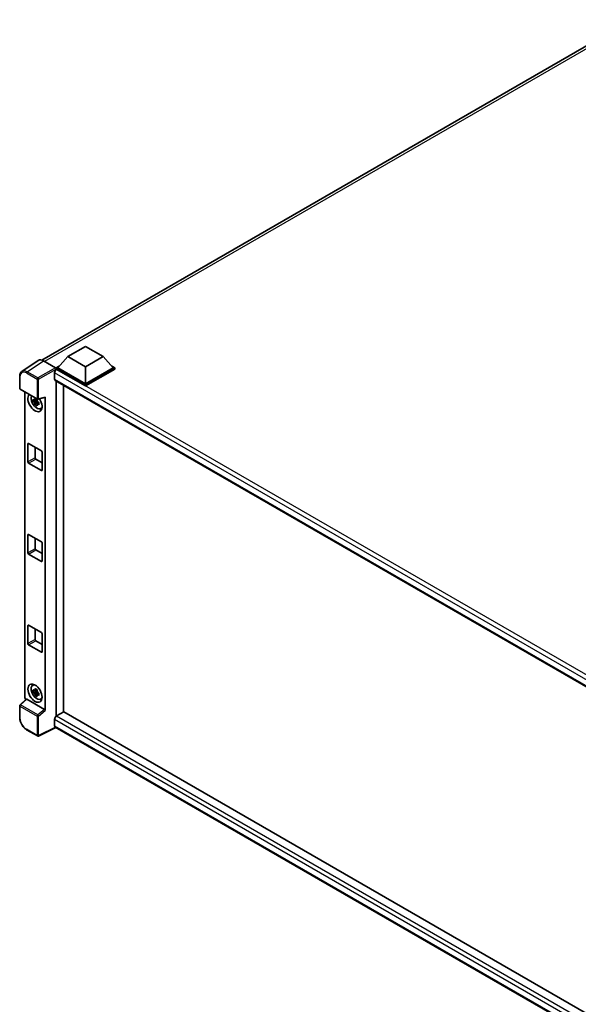
# Model space of a CAD drawing. Units: millimetres. Extents: x 6 to 14347, y 3 to 1830.
# Drawn here: x 1707 to 1930, y 279 to 671 of the extents above; entities that cross this region are included whole.
import ezdxf

# ---------------------------------------------------------------- set-up
doc = ezdxf.new("R2010")
doc.units = ezdxf.units.MM
doc.layers.add('Visible (ISO)', color=7, linetype='Continuous', lineweight=35)
doc.layers.add('Visible Narrow (ISO)', color=7, linetype='Continuous', lineweight=25)

msp = doc.modelspace()

# ---------------------------------------------------------------- linework, layer by layer
at = {"layer": 'Visible (ISO)'}
for p, q in [((1716.1965, 535.6783), (1951.4354, 671.4935)), ((1726.5936, 537.0669), (1733.6646, 541.1494)), ((1733.6646, 541.1494), (1740.7357, 537.0669)), ((1714.8511, 535.5255), (1708.2865, 531.1869)), ((1716.9186, 535.3695), (1721.7288, 532.5924)), ((1726.5936, 537.0669), (1722.5772, 532.5598)), ((1733.6646, 532.9844), (1726.5936, 537.0669)), ((1740.7357, 537.0669), (1733.6646, 532.9844)), ((1740.7357, 537.0669), (1744.7521, 532.5598)), ((1721.3044, 530.5512), (1721.3044, 528.1017)), ((1722.0115, 532.5598), (1723.1767, 533.2325)), ((1722.0115, 532.1026), (1722.0115, 532.5598)), ((1733.6646, 525.8319), (1722.0115, 532.5598)), ((1722.0115, 532.1028), (1722.0115, 531.9256)), ((1722.1529, 532.0209), (1722.0115, 532.1026)), ((1733.6646, 525.3746), (1722.0115, 532.1026)), ((1733.6646, 526.1585), (1722.5772, 532.5598)), ((1733.6646, 532.9844), (1733.6646, 526.1585)), ((1744.7521, 532.5598), (1733.6646, 526.1585)), ((1745.3177, 532.5598), (1733.6646, 525.8319)), ((1745.3177, 532.1026), (1733.6646, 525.3746)), ((1744.1526, 533.2325), (1745.3177, 532.5598)), ((1745.3177, 532.1026), (1745.3177, 532.5598)), ((1707.4238, 524.401), (1707.4238, 529.244)), ((1721.5529, 527.5524), (1944.2932, 398.9532)), ((1722.0115, 527.2876), (1722.0115, 393.611)), ((1707.6238, 524.0545), (1714.5032, 520.0827)), ((1709.4317, 401.0584), (1709.4317, 523.0107)), ((1724.8399, 395.2577), (1724.8399, 525.6546)), ((1733.6646, 525.3746), (1733.6646, 525.8319)), ((1714.3596, 519.4807), (1712.8407, 519.1615)), ((1713.5727, 517.8936), (1714.6086, 519.0494)), ((1714.3023, 520.0964), (1713.8986, 519.8632)), ((1713.8986, 518.927), (1714.5435, 519.2994)), ((1714.3596, 519.891), (1714.3596, 520.0651)), ((1714.3596, 519.4807), (1714.3596, 519.5684)), ((1714.4709, 519.4164), (1714.3596, 519.4807)), ((1714.6086, 519.0494), (1714.6086, 519.1779)), ((1714.6086, 519.0494), (1714.6845, 519.0056)), ((1715.1131, 518.692), (1714.7094, 518.4589)), ((1714.8012, 520.0413), (1717.5008, 520.723)), ((1714.964, 518.8443), (1715.1148, 518.7572)), ((1717.6207, 395.8255), (1717.6207, 520.9281)), ((1715.76, 516.3126), (1716.3152, 516.5583)), ((1710.6978, 495.0336), (1710.6978, 502.2188)), ((1710.9806, 502.3821), (1716.0718, 499.4427)), ((1713.5262, 500.9124), (1713.5262, 496.6666)), ((1716.3547, 498.9528), (1716.3547, 491.7676)), ((1713.8091, 496.1767), (1716.3547, 494.707)), ((1716.0718, 491.6043), (1710.9806, 494.5437)), ((1710.6978, 458.7812), (1710.6978, 465.9663)), ((1710.9806, 466.1296), (1716.0718, 463.1903)), ((1713.5262, 464.66), (1713.5262, 460.4142)), ((1713.8091, 459.9243), (1716.3547, 458.4546)), ((1716.3547, 462.7004), (1716.3547, 455.5152)), ((1716.0718, 455.3519), (1710.9806, 458.2913)), ((1710.6978, 422.5287), (1710.6978, 429.7139)), ((1710.9806, 429.8772), (1716.0718, 426.9378)), ((1713.5262, 428.4075), (1713.5262, 424.1617)), ((1716.3547, 426.4479), (1716.3547, 419.2627)), ((1716.0718, 419.0994), (1710.9806, 422.0388)), ((1713.8091, 423.6718), (1716.3547, 422.2021)), ((1712.5652, 405.9038), (1713.0555, 406.2617)), ((1714.3596, 403.5381), (1712.8407, 403.219)), ((1713.5727, 401.9511), (1714.6086, 403.1069)), ((1714.3023, 404.1538), (1713.8986, 403.9207)), ((1713.8986, 402.9845), (1714.5435, 403.3568)), ((1714.3596, 403.9485), (1714.3596, 404.1226)), ((1714.3596, 403.5381), (1714.3596, 403.6258)), ((1714.4709, 403.4739), (1714.3596, 403.5381)), ((1714.6086, 403.1069), (1714.6086, 403.2354)), ((1714.6086, 403.1069), (1714.6845, 403.0631)), ((1715.1131, 402.7495), (1714.7094, 402.5164)), ((1714.964, 402.9017), (1715.1148, 402.8147)), ((1707.4238, 392.9434), (1707.4238, 397.7865)), ((1710.0581, 400.3997), (1707.552, 398.08)), ((1717.3401, 396.3218), (1710.278, 400.3991)), ((1715.76, 400.3701), (1716.3152, 400.6158)), ((1724.9814, 395.3394), (1722.1529, 393.7064)), ((1724.9814, 395.3394), (1944.1912, 268.7785)), ((1721.7666, 389.1145), (1714.8819, 385.6761)), ((1721.3044, 392.2367), (1721.3044, 389.7872)), ((1941.6175, 262.1835), (1721.5529, 389.2379)), ((1714.5032, 385.6876), (1710.1678, 388.1906))]:
    msp.add_line(p, q, dxfattribs=at)
for centre, start, end in [((1707.8238, 524.401), 180, 240), ((1714.7032, 520.4291), 240, 284.173003), ((1707.8238, 397.7865), 132.789481, 180), ((1714.7032, 386.034), 240, 296.538708)]:
    msp.add_arc(centre, 0.4, start, end, dxfattribs=at)
for centre, major_axis, ratio, start_param, end_param in [((1716.9221, 532.0996), (-2.0024, 3.4683), 0.5766475, 5.49839613, 6.31804944), ((1722.1529, 531.0411), (-0.6, -1.0392), 0.57735027, 3.92699082, 5.49778714), ((1721.7285, 532.2658), (-0.2, 0.3464), 0.5780539, 3.9275998, 5.49717816), ((1722.1529, 528.5916), (-0.6, -1.0392), 0.57735027, 5.49778714, 6.28318531), ((1713.5262, 518.712), (2, -3.4641), 0.57735027, 3.29297256, 7.94489041), ((1714.2616, 519.1366), (-1.6005, 2.7722), 0.57735027, 0.35706869, 3.53279276), ((1713.9173, 518.9378), (-0.6262, 1.0846), 0.57735027, 5.97330265, 6.59306797), ((1713.9173, 518.9378), (-0.6262, 1.0846), 0.57735027, 1.26091366, 1.88067899), ((1713.9173, 518.9378), (0.6262, -1.0846), 0.57735027, 1.26091366, 1.88067899), ((1717.3377, 521.0944), (-0.1948, 0.359), 0.5718249, 2.9967698, 3.95327169), ((1713.9173, 518.9378), (0.6262, -1.0846), 0.57735027, 5.97330265, 6.59306797), ((1715.2233, 519.6918), (2, -3.4641), 0.57735027, 5.62163033, 5.84503628), ((1710.9806, 502.0555), (-0.2, 0.3464), 0.57735027, 5.49778714, 7.06858347), ((1716.0718, 499.1161), (-0.2, 0.3464), 0.57735027, 3.92699082, 5.49778714), ((1710.9806, 494.8703), (0.2, -0.3464), 0.57735027, 3.92699082, 5.49778714), ((1713.8091, 496.5033), (0.2, -0.3464), 0.57735027, 3.92699082, 5.49778714), ((1716.0718, 491.9309), (0.2, -0.3464), 0.57735027, 5.49778714, 7.06858347), ((1710.9806, 465.803), (-0.2, 0.3464), 0.57735027, 5.49778714, 7.06858347), ((1713.8091, 460.2509), (0.2, -0.3464), 0.57735027, 3.92699082, 5.49778714), ((1716.0718, 462.8637), (-0.2, 0.3464), 0.57735027, 3.92699082, 5.49778714), ((1710.9806, 458.6179), (0.2, -0.3464), 0.57735027, 3.92699082, 5.49778714), ((1716.0718, 455.6785), (0.2, -0.3464), 0.57735027, 5.49778714, 7.06858347), ((1710.9806, 429.5506), (-0.2, 0.3464), 0.57735027, 5.49778714, 7.06858347), ((1716.0718, 426.6112), (-0.2, 0.3464), 0.57735027, 3.92699082, 5.49778714), ((1710.9806, 422.3654), (0.2, -0.3464), 0.57735027, 3.92699082, 5.49778714), ((1713.8091, 423.9984), (0.2, -0.3464), 0.57735027, 3.92699082, 5.49778714), ((1716.0718, 419.426), (0.2, -0.3464), 0.57735027, 5.49778714, 7.06858347), ((1714.2616, 403.1941), (-1.6005, 2.7722), 0.57735027, 5.8919852, 9.81597807), ((1715.2233, 403.7493), (2, -3.4641), 0.57735027, 3.57974168, 3.80314763), ((1709.9978, 400.7324), (-0.4, 0.6928), 0.5780539, 0.78600715, 2.07195873), ((1713.9173, 402.9953), (-0.6262, 1.0846), 0.57735027, 5.97330265, 6.59306797), ((1713.9173, 402.9953), (-0.6262, 1.0846), 0.57735027, 1.26091366, 1.88067899), ((1713.9173, 402.9953), (0.6262, -1.0846), 0.57735027, 1.26091366, 1.88067899), ((1713.9173, 402.9953), (0.6262, -1.0846), 0.57735027, 5.97330265, 6.59306797), ((1710.2804, 400.0605), (0.1948, -0.359), 0.5718249, 2.39113693, 3.28641551), ((1715.2233, 403.7493), (2, -3.4641), 0.57735027, 5.62163033, 5.84503628), ((1717.3377, 395.986), (0.1928, -0.3561), 0.58179756, 0.82141755, 2.38355232), ((1722.1529, 392.7266), (-0.6, -1.0392), 0.57735027, 3.92699082, 5.49778714), ((1722.1529, 390.2771), (-0.6, -1.0392), 0.57735027, 5.49778714, 6.28318531)]:
    msp.add_ellipse(centre, major_axis=major_axis, ratio=ratio, start_param=start_param, end_param=end_param, dxfattribs=at)
msp.add_ellipse((1713.5262, 402.7695), major_axis=(2, -3.4641), ratio=0.57735027, dxfattribs=at)
for points, knots in [([(1707.4238, 529.244), (1707.4238, 529.4084), (1707.4344, 529.5685), (1707.4782, 529.8775), (1707.5113, 530.0264), (1707.6011, 530.3098), (1707.6579, 530.4444), (1707.7962, 530.695), (1707.8778, 530.8111), (1708.0651, 531.0188), (1708.1708, 531.1104), (1708.2865, 531.1869)], [-0.784789176, -0.784789176, -0.784789176, -0.784789176, -0.634804167, -0.634804167, -0.484819157, -0.484819157, -0.334834148, -0.334834148, -0.184849139, -0.184849139, -0.03486413, -0.03486413, -0.03486413, -0.03486413]), ([(1712.8407, 519.1615), (1712.8277, 519.3199), (1712.8216, 519.4777), (1712.8216, 519.7734), (1712.8277, 519.9338), (1712.8407, 520.0977)], [4.331071921, 4.331071921, 4.331071921, 4.331071921, 4.398975087, 4.398975087, 4.466878254, 4.466878254, 4.466878254, 4.466878254]), ([(1712.8407, 520.0977), (1712.9116, 520.037), (1712.9837, 519.9772), (1713.0812, 519.899), (1713.1055, 519.8797), (1713.13, 519.8605)], [4.4863158772, 4.4863158772, 4.4863158772, 4.4863158772, 4.5307133937, 4.5307133937, 4.5453911286, 4.5453911286, 4.5453911286, 4.5453911286]), ([(1713.13, 518.9243), (1713.1055, 518.9434), (1713.0812, 518.9628), (1712.9837, 519.0409), (1712.9116, 519.1007), (1712.8407, 519.1615)], [4.8174915459, 4.8174915459, 4.8174915459, 4.8174915459, 4.8321692807, 4.8321692807, 4.8765667973, 4.8765667973, 4.8765667973, 4.8765667973]), ([(1713.5119, 520.081), (1713.5163, 520.1168), (1713.5208, 520.1528), (1713.5398, 520.2983), (1713.5555, 520.4088), (1713.5727, 520.5203)], [4.8174915459, 4.8174915459, 4.8174915459, 4.8174915459, 4.8321692807, 4.8321692807, 4.8765667973, 4.8765667973, 4.8765667973, 4.8765667973]), ([(1713.5727, 520.5203), (1713.7034, 520.4394), (1713.8371, 520.3597), (1714.0931, 520.2118), (1714.235, 520.1325), (1714.3835, 520.0522)], [4.331071921, 4.331071921, 4.331071921, 4.331071921, 4.398975087, 4.398975087, 4.466878254, 4.466878254, 4.466878254, 4.466878254]), ([(1714.3835, 520.0522), (1714.3664, 519.9407), (1714.3506, 519.8301), (1714.3317, 519.6847), (1714.3271, 519.6487), (1714.3227, 519.6129)], [4.4863158772, 4.4863158772, 4.4863158772, 4.4863158772, 4.5307133937, 4.5307133937, 4.5453911286, 4.5453911286, 4.5453911286, 4.5453911286]), ([(1714.7046, 518.9514), (1714.7379, 518.9373), (1714.7713, 518.9232), (1714.9067, 518.8669), (1715.0103, 518.8253), (1715.1155, 518.7844)], [4.8174915459, 4.8174915459, 4.8174915459, 4.8174915459, 4.8321692807, 4.8321692807, 4.8765667973, 4.8765667973, 4.8765667973, 4.8765667973]), ([(1715.1155, 518.7844), (1715.1108, 518.6156), (1715.1086, 518.4531), (1715.1086, 518.1574), (1715.1108, 518.0018), (1715.1155, 517.8481)], [4.331071921, 4.331071921, 4.331071921, 4.331071921, 4.398975087, 4.398975087, 4.466878254, 4.466878254, 4.466878254, 4.466878254]), ([(1713.5727, 517.8936), (1713.5555, 517.9854), (1713.5398, 518.0777), (1713.5208, 518.2012), (1713.5163, 518.232), (1713.5119, 518.2628)], [4.4863158772, 4.4863158772, 4.4863158772, 4.4863158772, 4.5307133937, 4.5307133937, 4.5453911286, 4.5453911286, 4.5453911286, 4.5453911286]), ([(1714.3835, 517.4255), (1714.235, 517.4962), (1714.0931, 517.5711), (1713.8371, 517.719), (1713.7034, 517.8031), (1713.5727, 517.8936)], [4.331071921, 4.331071921, 4.331071921, 4.331071921, 4.398975087, 4.398975087, 4.466878254, 4.466878254, 4.466878254, 4.466878254]), ([(1714.3227, 517.7946), (1714.3271, 517.7639), (1714.3317, 517.7331), (1714.3506, 517.6096), (1714.3664, 517.5172), (1714.3835, 517.4255)], [4.8174915459, 4.8174915459, 4.8174915459, 4.8174915459, 4.8321692807, 4.8321692807, 4.8765667973, 4.8765667973, 4.8765667973, 4.8765667973]), ([(1715.1155, 517.8481), (1715.0103, 517.889), (1714.9067, 517.9307), (1714.7713, 517.987), (1714.7379, 518.001), (1714.7046, 518.0151)], [4.4863158772, 4.4863158772, 4.4863158772, 4.4863158772, 4.5307133937, 4.5307133937, 4.5453911286, 4.5453911286, 4.5453911286, 4.5453911286]), ([(1712.8407, 403.219), (1712.8277, 403.3774), (1712.8216, 403.5352), (1712.8216, 403.8309), (1712.8277, 403.9913), (1712.8407, 404.1552)], [4.331071921, 4.331071921, 4.331071921, 4.331071921, 4.398975087, 4.398975087, 4.466878254, 4.466878254, 4.466878254, 4.466878254]), ([(1712.8407, 404.1552), (1712.9116, 404.0945), (1712.9837, 404.0347), (1713.0812, 403.9565), (1713.1055, 403.9372), (1713.13, 403.918)], [4.4863158772, 4.4863158772, 4.4863158772, 4.4863158772, 4.5307133937, 4.5307133937, 4.5453911286, 4.5453911286, 4.5453911286, 4.5453911286]), ([(1713.13, 402.9817), (1713.1055, 403.0009), (1713.0812, 403.0202), (1712.9837, 403.0984), (1712.9116, 403.1582), (1712.8407, 403.219)], [4.8174915459, 4.8174915459, 4.8174915459, 4.8174915459, 4.8321692807, 4.8321692807, 4.8765667973, 4.8765667973, 4.8765667973, 4.8765667973]), ([(1713.5119, 404.1385), (1713.5163, 404.1743), (1713.5208, 404.2103), (1713.5398, 404.3557), (1713.5555, 404.4663), (1713.5727, 404.5778)], [4.8174915459, 4.8174915459, 4.8174915459, 4.8174915459, 4.8321692807, 4.8321692807, 4.8765667973, 4.8765667973, 4.8765667973, 4.8765667973]), ([(1713.5727, 401.9511), (1713.5555, 402.0428), (1713.5398, 402.1352), (1713.5208, 402.2587), (1713.5163, 402.2895), (1713.5119, 402.3203)], [4.4863158772, 4.4863158772, 4.4863158772, 4.4863158772, 4.5307133937, 4.5307133937, 4.5453911286, 4.5453911286, 4.5453911286, 4.5453911286]), ([(1713.5727, 404.5778), (1713.7034, 404.4969), (1713.8371, 404.4172), (1714.0931, 404.2693), (1714.235, 404.19), (1714.3835, 404.1097)], [4.331071921, 4.331071921, 4.331071921, 4.331071921, 4.398975087, 4.398975087, 4.466878254, 4.466878254, 4.466878254, 4.466878254]), ([(1714.3835, 401.483), (1714.235, 401.5537), (1714.0931, 401.6286), (1713.8371, 401.7764), (1713.7034, 401.8606), (1713.5727, 401.9511)], [4.331071921, 4.331071921, 4.331071921, 4.331071921, 4.398975087, 4.398975087, 4.466878254, 4.466878254, 4.466878254, 4.466878254]), ([(1714.3835, 404.1097), (1714.3664, 403.9981), (1714.3506, 403.8876), (1714.3317, 403.7422), (1714.3271, 403.7062), (1714.3227, 403.6704)], [4.4863158772, 4.4863158772, 4.4863158772, 4.4863158772, 4.5307133937, 4.5307133937, 4.5453911286, 4.5453911286, 4.5453911286, 4.5453911286]), ([(1714.3227, 401.8521), (1714.3271, 401.8213), (1714.3317, 401.7906), (1714.3506, 401.6671), (1714.3664, 401.5747), (1714.3835, 401.483)], [4.8174915459, 4.8174915459, 4.8174915459, 4.8174915459, 4.8321692807, 4.8321692807, 4.8765667973, 4.8765667973, 4.8765667973, 4.8765667973]), ([(1714.7046, 403.0089), (1714.7379, 402.9947), (1714.7713, 402.9807), (1714.9067, 402.9244), (1715.0103, 402.8828), (1715.1155, 402.8418)], [4.8174915459, 4.8174915459, 4.8174915459, 4.8174915459, 4.8321692807, 4.8321692807, 4.8765667973, 4.8765667973, 4.8765667973, 4.8765667973]), ([(1715.1155, 401.9056), (1715.0103, 401.9465), (1714.9067, 401.9882), (1714.7713, 402.0444), (1714.7379, 402.0585), (1714.7046, 402.0726)], [4.4863158772, 4.4863158772, 4.4863158772, 4.4863158772, 4.5307133937, 4.5307133937, 4.5453911286, 4.5453911286, 4.5453911286, 4.5453911286]), ([(1715.1155, 402.8418), (1715.1108, 402.6731), (1715.1086, 402.5106), (1715.1086, 402.2149), (1715.1108, 402.0593), (1715.1155, 401.9056)], [4.331071921, 4.331071921, 4.331071921, 4.331071921, 4.398975087, 4.398975087, 4.466878254, 4.466878254, 4.466878254, 4.466878254]), ([(1710.1678, 388.1906), (1710.0188, 388.2766), (1709.8717, 388.375), (1709.5835, 388.5941), (1709.4424, 388.7148), (1709.1687, 388.9754), (1709.0361, 389.1155), (1708.7819, 389.4117), (1708.6603, 389.568), (1708.4306, 389.8933), (1708.3225, 390.0623), (1708.1221, 390.4095), (1708.0297, 390.5877), (1707.8629, 390.9492), (1707.7883, 391.1326), (1707.6589, 391.5009), (1707.6039, 391.6858), (1707.515, 392.0532), (1707.4811, 392.2357), (1707.4354, 392.5948), (1707.4238, 392.7714), (1707.4238, 392.9434)], [-0.78478918, -0.78478918, -0.78478918, -0.78478918, -0.62783134, -0.62783134, -0.47087351, -0.47087351, -0.31391567, -0.31391567, -0.15695784, -0.15695784, 0, 0, 0.15695784, 0.15695784, 0.31391567, 0.31391567, 0.47087351, 0.47087351, 0.62783134, 0.62783134, 0.78478918, 0.78478918, 0.78478918, 0.78478918])]:
    msp.add_open_spline(points, degree=3, knots=knots, dxfattribs=at)
for points, weights in [([(1713.8986, 519.8632), (1713.6171, 519.874), (1713.13, 519.8605)], [1.35956394726, 1.22656475141, 1.03074466748]), ([(1713.13, 518.9243), (1713.6171, 518.9378), (1713.8986, 518.927)], [1.03074466748, 1.22656475141, 1.35956394726]), ([(1713.5119, 520.081), (1713.7671, 519.9607), (1713.8986, 519.8632)], [1.03074466748, 1.22656475141, 1.35956394726]), ([(1713.8986, 518.927), (1713.7671, 518.6778), (1713.5119, 518.2628)], [1.35956394726, 1.22656475141, 1.03074466748]), ([(1714.3227, 517.7946), (1714.578, 518.2097), (1714.7094, 518.4589)], [1.03074466748, 1.22656475141, 1.35956394726]), ([(1714.7094, 518.4589), (1714.7281, 518.2963), (1714.7046, 518.0151)], [1.35956394726, 1.22656475141, 1.03074466748]), ([(1713.8986, 403.9207), (1713.6171, 403.9315), (1713.13, 403.918)], [1.35956394726, 1.22656475141, 1.03074466748]), ([(1713.13, 402.9817), (1713.6171, 402.9953), (1713.8986, 402.9845)], [1.03074466748, 1.22656475141, 1.35956394726]), ([(1713.5119, 404.1385), (1713.7671, 404.0182), (1713.8986, 403.9207)], [1.03074466748, 1.22656475141, 1.35956394726]), ([(1713.8986, 402.9845), (1713.7671, 402.7353), (1713.5119, 402.3203)], [1.35956394726, 1.22656475141, 1.03074466748]), ([(1714.3227, 401.8521), (1714.578, 402.2672), (1714.7094, 402.5164)], [1.03074466748, 1.22656475141, 1.35956394726]), ([(1714.7094, 402.5164), (1714.7281, 402.3538), (1714.7046, 402.0726)], [1.35956394726, 1.22656475141, 1.03074466748])]:
    msp.add_rational_spline(points, weights, degree=2, dxfattribs=at)
at = {"layer": 'Visible Narrow (ISO)'}
for p, q in [((1953.3729, 671.3946), (1717.3446, 535.1236)), ((1710.3579, 531.0335), (1716.9186, 535.3695)), ((1710.0849, 530.5495), (1714.4204, 528.0464)), ((1714.6933, 528.5304), (1710.3579, 531.0335)), ((1721.7288, 532.5924), (1714.6933, 528.5304)), ((1714.976, 528.0408), (1722.0115, 532.1028)), ((1946.5991, 400.4773), (1721.3044, 530.5512)), ((1948.1443, 401.5448), (1722.1529, 532.0209)), ((1707.5409, 524.2377), (1707.5409, 529.0807)), ((1714.4204, 528.0464), (1714.4204, 520.2658)), ((1714.976, 520.2602), (1714.976, 528.0408)), ((1721.3044, 528.1017), (1944.621, 399.1699)), ((1714.4204, 520.2658), (1707.5409, 524.2377)), ((1717.6207, 520.9281), (1714.976, 520.2602)), ((1710.6978, 502.2188), (1710.9806, 502.3821)), ((1713.5262, 496.6666), (1710.6978, 495.0336)), ((1710.9806, 494.5437), (1713.8091, 496.1767)), ((1716.3547, 491.7676), (1716.0718, 491.6043)), ((1710.6978, 465.9663), (1710.9806, 466.1296)), ((1713.5262, 460.4142), (1710.6978, 458.7812)), ((1710.9806, 458.2913), (1713.8091, 459.9243)), ((1716.3547, 455.5152), (1716.0718, 455.3519)), ((1710.6978, 429.7139), (1710.9806, 429.8772)), ((1713.5262, 424.1617), (1710.6978, 422.5287)), ((1710.9806, 422.0388), (1713.8091, 423.6718)), ((1716.3547, 419.2627), (1716.0718, 419.0994)), ((1707.5409, 392.7801), (1707.5409, 397.6232)), ((1707.5409, 397.6232), (1714.4204, 393.6513)), ((1707.7536, 398.0623), (1710.278, 400.3991)), ((1714.633, 394.0904), (1707.7536, 398.0623)), ((1714.4204, 393.6513), (1714.4204, 385.8707)), ((1717.3401, 396.3218), (1714.633, 394.0904)), ((1714.976, 393.6457), (1717.6207, 395.8255)), ((1714.976, 385.8651), (1714.976, 393.6457)), ((1722.1529, 393.7064), (1944.1912, 265.5125)), ((1721.6348, 389.1906), (1714.976, 385.8651)), ((1943.1408, 264.1594), (1721.3044, 392.2367)), ((1721.3044, 389.7872), (1941.6178, 262.5892)), ((1714.4204, 385.8707), (1710.0849, 388.3737))]:
    msp.add_line(p, q, dxfattribs=at)
for centre, major_axis, ratio, start_param, end_param in [((1710.088, 527.6065), (-1.8022, 3.1215), 0.5766475, 5.49839613, 7.06797448), ((1710.3709, 527.7698), (-2.0228, 3.4554), 0.57677384, 5.49491862, 6.31457193), ((1710.3678, 530.7128), (0.2, 0.3464), 0.57735027, 0.82030475, 2.35619449), ((1707.8238, 529.244), (-0.4, 0), 0.57735027, 0, 0.78539816), ((1714.7032, 528.2097), (0.2, 0.3464), 0.57735027, 0.82030475, 2.35619449), ((1714.7032, 528.2097), (-0.4, 0), 0.57735027, 0.78539816, 2.32128791), ((1714.7032, 528.2097), (-0.2, 0.3464), 0.53637355, 3.9275998, 5.49717816), ((1707.8238, 524.401), (-0.4, 0), 0.57735027, 0, 0.78539816), ((1707.8238, 524.401), (-0.2, -0.3464), 0.57735027, 5.49778714, 6.28318531), ((1714.7032, 520.4291), (0.4, 0), 0.57735027, 3.92699082, 5.46288056), ((1714.7032, 520.4291), (-0.2, -0.3464), 0.57735027, 5.49778714, 6.28318531), ((1714.7032, 520.4291), (0.0979, -0.3878), 0.68265399, 0, 0.9565019), ((1707.8238, 397.7865), (-0.4, 0), 0.57735027, 0, 0.78539816), ((1707.8238, 397.7865), (-0.2, -0.3464), 0.57735027, 4.17779463, 5.49778714), ((1707.8238, 397.7865), (-0.2717, 0.2935), 0.43528024, 5.38790672, 6.28318531), ((1707.8238, 392.9434), (-0.4, 0), 0.57735027, 0, 0.78539816), ((1714.7032, 393.8146), (0.2, 0.3464), 0.57735027, 1.03620198, 2.35619449), ((1714.7032, 393.8146), (-0.4, 0), 0.57735027, 0.78539816, 2.32128791), ((1714.7032, 393.8146), (-0.2544, 0.3087), 0.39624112, 3.84968252, 5.41181729), ((1710.088, 391.3131), (-1.8, 3.1177), 0.5780539, 0.78600715, 2.3555855), ((1710.3678, 388.537), (-0.2, -0.3464), 0.57735027, 5.49778714, 6.28318531), ((1714.7032, 386.034), (-0.2, -0.3464), 0.57735027, 5.49778714, 6.28318531), ((1714.7032, 386.034), (0.4, 0), 0.57735027, 3.92699082, 5.46288056), ((1714.7032, 386.034), (0.1787, -0.3579), 0.5766475, 0, 0.81965331)]:
    msp.add_ellipse(centre, major_axis=major_axis, ratio=ratio, start_param=start_param, end_param=end_param, dxfattribs=at)

doc.saveas('drawing.dxf')
